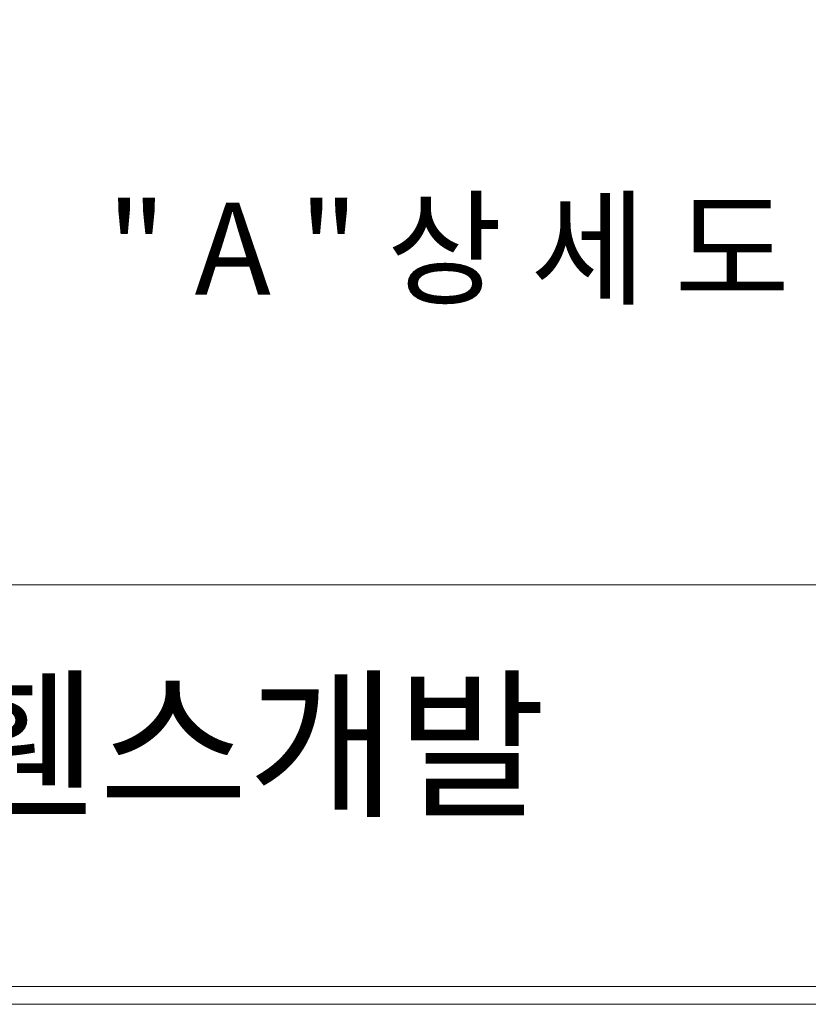
# Model space of a CAD drawing. Units: inches. Extents: x 86 to 874, y -1 to 559.
# Drawn here: x 161 to 236, y -1 to 93 of the extents above; entities that cross this region are included whole.
import ezdxf

# ---------------------------------------------------------------- set-up
doc = ezdxf.new("R2010")
doc.units = ezdxf.units.IN
doc.header["$MEASUREMENT"] = 0
doc.layers.add('WAL', color=7, linetype='Continuous')

# ---------------------------------------------------------------- blocks, each defined once
blk = doc.blocks.new('block 102')
at = {"layer": 'WAL', "color": 7, "insert": (169.258, 67.151), "char_height": 8.80042, "attachment_point": 7}
blk.add_mtext('\\fGulim|b0|i0|c0|p34;\\W1;" A " 상 세 도', dxfattribs=at)
blk = doc.blocks.new('block 556')
at = {"layer": 'WAL', "lineweight": 0}
blk.add_lwpolyline([(85.592, 559.396), (874.408, 559.396), (874.408, -0.604), (85.592, -0.604), (85.592, 559.396)], dxfattribs=at)
blk = doc.blocks.new('block 1767')
at = {"layer": 'WAL', "lineweight": 0}
blk.add_lwpolyline([(872.611, 1.087), (87.374, 1.087)], dxfattribs=at)
blk = doc.blocks.new('block 1769')
at = {"layer": 'WAL', "lineweight": 0}
blk.add_lwpolyline([(87.374, 39.462), (872.611, 39.462)], dxfattribs=at)
blk = doc.blocks.new('block 1837')
at = {"layer": 'WAL', "color": 7, "insert": (125.825, 18.477), "char_height": 11.33838, "attachment_point": 7}
blk.add_mtext('\\fNanumGothic|b0|i0|c0|p34;\\W1;라인휀스개발', dxfattribs=at)

msp = doc.modelspace()

# ---------------------------------------------------------------- block references
at = {"layer": 'WAL'}
for name in ['block 556', 'block 102', 'block 1769', 'block 1837', 'block 1767']:
    msp.add_blockref(name, (0, 0), dxfattribs=at)

doc.saveas('drawing.dxf')
